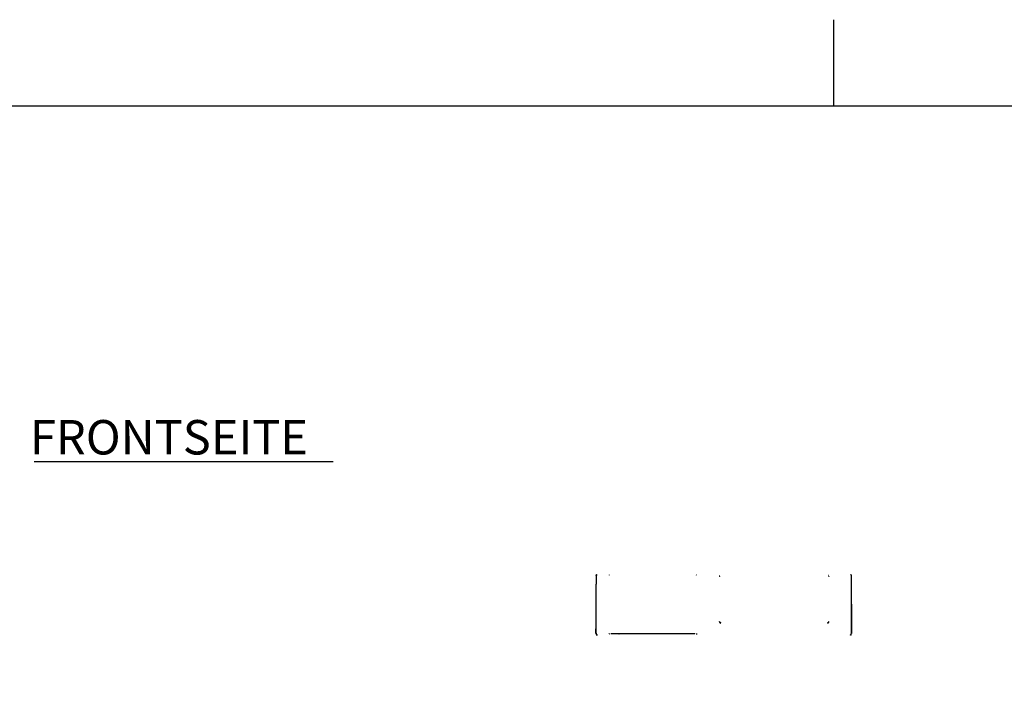
# Model space of a CAD drawing. Units: millimetres. Extents: x 75 to 915, y 65 to 1000.
# Drawn here: x 306 to 535, y 503 to 659 of the extents above; entities that cross this region are included whole.
import ezdxf
from ezdxf.enums import TextEntityAlignment as Align

# ---------------------------------------------------------------- set-up
doc = ezdxf.new("R2010")
doc.units = ezdxf.units.MM
doc.layers.add('1_50 Beschriftung', color=252, linetype='Continuous')
doc.layers.add('TEXT_035', color=2, linetype='Continuous')
doc.styles.add('ERSTELLTER_STIL_1', font='arial.ttf')

msp = doc.modelspace()

# ---------------------------------------------------------------- linework, layer by layer
at = {"color": 7}
msp.add_line((309.21, 555.98), (378.7, 555.98), dxfattribs=at)
for centre, major_axis, ratio, start_param, end_param in [((442.85, 529.57), (0.065, 0), 0.999619, 1.570796, 3.141593), ((463.05, 529.57), (0.065, 0), 0.999619, 0, 1.570796), ((468.42, 529.2), (-0.0002, 0.1), 0.017455, 6.283148, 7.731771), ((468.47, 529.2), (-0.0002, 0.1), 0.017455, 6.283148, 7.731771), ((468.47, 529.2), (-0.0002, 0.1), 0.017455, 6.283148, 7.731771), ((493.86, 529.2), (0.0002, 0.1), 0.017455, 4.834599, 6.283223), ((493.86, 529.2), (0.0002, 0.1), 0.017455, 4.834599, 6.283223), ((493.91, 529.2), (0.0002, 0.1), 0.017455, 4.834599, 6.283223), ((468.76, 518.81), (0.35, 0), 0.999804, 3.143736, 4.712389), ((468.77, 518.81), (0.256, 0.239), 0.997854, 2.393279, 3.961933), ((468.77, 518.8), (0.22, 0.205), 0.997854, 2.393279, 3.961933), ((468.77, 518.8), (0.22, 0.205), 0.997854, 2.393279, 3.961933), ((493.55, 518.81), (0.3, -0.006), 0.99254, 4.732886, 6.303377), ((493.56, 518.81), (0.256, -0.239), 0.997854, 5.462845, 7.031499), ((493.56, 518.8), (0.22, -0.205), 0.997854, 5.462845, 7.031499), ((493.56, 518.8), (0.22, -0.205), 0.997854, 5.462845, 7.031499), ((493.57, 518.81), (0.35, 0), 0.999804, 4.712389, 6.281042), ((442.66, 516.01), (-0.0162, 0.0474), 0.998508, 2.813046, 3.443474), ((442.88, 516.06), (0.0348, 0.0836), 0.993584, 1.967138, 3.533371), ((452.95, 391.11), (1187.94, 0), 0.105104, 1.562591, 1.579001), ((463.02, 516.06), (-0.0348, 0.0836), 0.993584, 2.749815, 4.316047), ((463.24, 516.01), (0.0162, 0.0474), 0.998508, 2.839711, 3.470139)]:
    msp.add_ellipse(centre, major_axis=major_axis, ratio=ratio, start_param=start_param, end_param=end_param, dxfattribs=at)
for points, knots in [([(439.85, 529.55), (439.85, 529.55), (439.85, 529.55), (439.85, 529.55), (439.85, 529.55), (439.85, 529.55), (439.84, 529.55), (439.84, 529.55), (439.84, 529.55), (439.84, 529.55), (439.83, 529.55), (439.83, 529.55), (439.83, 529.55), (439.83, 529.55), (439.82, 529.55), (439.82, 529.55), (439.82, 529.55), (439.81, 529.55), (439.81, 529.55), (439.81, 529.55), (439.81, 529.55), (439.8, 529.55), (439.8, 529.55), (439.8, 529.55), (439.79, 529.55), (439.79, 529.55), (439.79, 529.55), (439.78, 529.55), (439.78, 529.55), (439.78, 529.55), (439.78, 529.55), (439.77, 529.55), (439.77, 529.55), (439.77, 529.55), (439.76, 529.55), (439.76, 529.55), (439.76, 529.55), (439.76, 529.55), (439.75, 529.55), (439.75, 529.55)], [0, 0, 0, 0, 0.00777, 0.023311, 0.038852, 0.054393, 0.069934, 0.085475, 0.101016, 0.116557, 0.147638, 0.17872, 0.209802, 0.240884, 0.271966, 0.303047, 0.334129, 0.365211, 0.396293, 0.427374, 0.458456, 0.489538, 0.52062, 0.551702, 0.582783, 0.613865, 0.644947, 0.676029, 0.70711, 0.738192, 0.769274, 0.800356, 0.831438, 0.862519, 0.893601, 0.924683, 0.955765, 0.98019, 1, 1, 1, 1]), ([(439.75, 516.02), (439.75, 516.04), (439.76, 516.19), (439.76, 516.47), (439.76, 516.89), (439.76, 517.3), (439.77, 517.71), (439.77, 518.13), (439.77, 518.54), (439.77, 518.95), (439.78, 519.37), (439.78, 519.78), (439.78, 520.19), (439.79, 520.6), (439.79, 521.02), (439.79, 521.43), (439.8, 521.84), (439.8, 522.26), (439.8, 522.67), (439.8, 523.08), (439.81, 523.5), (439.81, 523.91), (439.81, 524.32), (439.82, 524.73), (439.82, 525.15), (439.82, 525.7), (439.83, 526.25), (439.83, 526.8), (439.83, 527.21), (439.84, 527.56), (439.84, 527.83), (439.84, 528.04), (439.84, 528.24), (439.84, 528.45), (439.85, 528.66), (439.85, 528.87), (439.85, 529.09), (439.85, 529.23), (439.85, 529.31)], [0, 0, 0, 0, 0.002934, 0.034022, 0.065111, 0.096199, 0.127288, 0.158376, 0.189465, 0.220553, 0.251642, 0.28273, 0.313819, 0.344907, 0.375996, 0.407084, 0.438173, 0.469261, 0.50035, 0.531439, 0.562527, 0.593616, 0.624704, 0.655793, 0.686881, 0.71797, 0.780147, 0.811235, 0.842324, 0.873412, 0.888957, 0.904501, 0.920045, 0.935589, 0.951134, 0.966678, 0.983339, 1, 1, 1, 1]), ([(439.93, 529.65), (439.91, 529.65), (439.86, 529.65), (439.8, 529.61), (439.77, 529.58), (439.76, 529.56), (439.76, 529.55)], [0, 0, 0, 0, 0.320558, 0.641116, 0.961674, 1, 1, 1, 1]), ([(439.85, 529.31), (439.85, 529.34), (439.85, 529.39), (439.86, 529.47), (439.86, 529.52), (439.85, 529.55), (439.85, 529.55), (439.85, 529.55)], [0, 0, 0, 0, 0.228165, 0.456816, 0.672255, 0.888024, 1, 1, 1, 1]), ([(439.93, 529.65), (439.94, 529.65), (439.96, 529.65), (439.99, 529.65), (440.01, 529.65), (440.03, 529.65)], [0, 0, 0, 0, 0.316773, 0.498121, 1, 1, 1, 1]), ([(468.48, 529.52), (468.48, 529.52), (468.49, 529.53), (468.5, 529.54), (468.51, 529.55), (468.53, 529.55), (468.53, 529.55)], [0, 0, 0, 0, 0.242978, 0.503133, 0.761543, 1, 1, 1, 1]), ([(468.48, 529.54), (468.48, 529.54), (468.48, 529.53), (468.48, 529.52), (468.48, 529.52), (468.48, 529.52)], [0, 0, 0, 0, 0.410249, 0.820174, 1, 1, 1, 1]), ([(468.48, 529.52), (468.48, 529.52), (468.48, 529.51), (468.48, 529.51), (468.48, 529.51)], [0, 0, 0, 0, 0.560007, 1, 1, 1, 1]), ([(468.48, 529.52), (468.48, 529.52), (468.48, 529.52), (468.48, 529.52), (468.48, 529.52)], [0, 0, 0, 0, 0.559999, 1, 1, 1, 1]), ([(468.48, 529.52), (468.48, 529.52), (468.48, 529.52), (468.48, 529.52), (468.48, 529.52)], [0, 0, 0, 0, 0.56, 1, 1, 1, 1]), ([(468.48, 529.51), (468.48, 529.51), (468.48, 529.51), (468.48, 529.52), (468.48, 529.52)], [0, 0, 0, 0, 0.559993, 1, 1, 1, 1]), ([(493.85, 529.52), (493.85, 529.52), (493.85, 529.53), (493.83, 529.54), (493.82, 529.55), (493.81, 529.55), (493.8, 529.55)], [0, 0, 0, 0, 0.242103, 0.501894, 0.76063, 1, 1, 1, 1]), ([(493.85, 529.54), (493.85, 529.54), (493.85, 529.53), (493.85, 529.52), (493.85, 529.52), (493.85, 529.52)], [0, 0, 0, 0, 0.410248, 0.820171, 1, 1, 1, 1]), ([(493.85, 529.52), (493.85, 529.52), (493.85, 529.51), (493.85, 529.51), (493.85, 529.51)], [0, 0, 0, 0, 0.561399, 1, 1, 1, 1]), ([(493.85, 529.52), (493.85, 529.52), (493.85, 529.52), (493.85, 529.52), (493.85, 529.52)], [0, 0, 0, 0, 0.560023, 1, 1, 1, 1]), ([(493.85, 529.52), (493.85, 529.52), (493.85, 529.52), (493.85, 529.52), (493.85, 529.52)], [0, 0, 0, 0, 0.56, 1, 1, 1, 1]), ([(493.85, 529.52), (493.85, 529.52), (493.85, 529.51), (493.85, 529.51), (493.85, 529.51)], [0, 0, 0, 0, 0.56, 1, 1, 1, 1]), ([(493.85, 529.51), (493.85, 529.51), (493.85, 529.51), (493.85, 529.51), (493.85, 529.51)], [0, 0, 0, 0, 0.56, 1, 1, 1, 1]), ([(498.96, 529.65), (498.95, 529.65), (498.93, 529.65), (498.9, 529.65), (498.88, 529.65), (498.86, 529.65)], [0, 0, 0, 0, 0.316768, 0.498121, 1, 1, 1, 1]), ([(499.13, 529.55), (499.12, 529.57), (499.1, 529.61), (499.04, 529.64), (498.99, 529.65), (498.96, 529.65), (498.96, 529.65)], [0, 0, 0, 0, 0.308094, 0.628598, 0.949102, 1, 1, 1, 1]), ([(499.04, 529.55), (499.03, 529.55), (499.03, 529.54), (499.03, 529.49), (499.03, 529.43), (499.03, 529.36), (499.03, 529.32), (499.04, 529.31)], [0, 0, 0, 0, 0.228165, 0.456817, 0.672255, 0.888024, 1, 1, 1, 1]), ([(499.14, 529.55), (499.14, 529.55), (499.13, 529.55), (499.13, 529.55), (499.13, 529.55), (499.13, 529.55), (499.12, 529.55), (499.12, 529.55), (499.12, 529.55), (499.11, 529.55), (499.11, 529.55), (499.11, 529.55), (499.11, 529.55), (499.1, 529.55), (499.1, 529.55), (499.1, 529.55), (499.09, 529.55), (499.09, 529.55), (499.09, 529.55), (499.08, 529.55), (499.08, 529.55), (499.08, 529.55), (499.08, 529.55), (499.07, 529.55), (499.07, 529.55), (499.07, 529.55), (499.06, 529.55), (499.06, 529.55), (499.06, 529.55), (499.05, 529.55), (499.05, 529.55), (499.05, 529.55), (499.05, 529.55), (499.05, 529.55), (499.04, 529.55), (499.04, 529.55), (499.04, 529.55), (499.04, 529.55), (499.04, 529.55)], [0, 0, 0, 0, 0.003156, 0.034238, 0.06532, 0.096401, 0.127483, 0.158565, 0.189647, 0.220728, 0.25181, 0.282892, 0.313974, 0.345056, 0.376137, 0.407219, 0.438301, 0.469383, 0.500464, 0.531546, 0.562628, 0.59371, 0.624792, 0.655873, 0.686955, 0.718037, 0.7802, 0.811282, 0.842364, 0.873446, 0.888987, 0.904528, 0.920068, 0.935609, 0.95115, 0.966691, 0.983346, 1, 1, 1, 1]), ([(499.04, 529.31), (499.04, 529.27), (499.04, 529.17), (499.04, 529), (499.04, 528.79), (499.04, 528.58), (499.05, 528.38), (499.05, 528.17), (499.05, 527.96), (499.05, 527.69), (499.05, 527.35), (499.06, 526.93), (499.06, 526.52), (499.06, 526.11), (499.07, 525.69), (499.07, 525.28), (499.07, 524.87), (499.07, 524.45), (499.08, 524.04), (499.08, 523.63), (499.08, 523.22), (499.09, 522.8), (499.09, 522.39), (499.09, 521.98), (499.1, 521.56), (499.1, 521.15), (499.1, 520.74), (499.1, 520.32), (499.11, 519.91), (499.11, 519.5), (499.11, 519.09), (499.12, 518.67), (499.12, 518.26), (499.12, 517.85), (499.13, 517.43), (499.13, 517.02), (499.13, 516.64), (499.13, 516.3), (499.13, 516.11), (499.14, 516.02)], [0, 0, 0, 0, 0.007772, 0.023316, 0.038861, 0.054405, 0.069949, 0.085493, 0.101038, 0.116582, 0.147671, 0.178759, 0.209848, 0.240936, 0.272025, 0.303113, 0.334202, 0.36529, 0.396379, 0.427467, 0.458556, 0.489644, 0.520733, 0.551821, 0.58291, 0.613998, 0.645087, 0.676176, 0.707264, 0.738353, 0.769441, 0.80053, 0.831618, 0.862707, 0.893795, 0.924884, 0.955972, 0.980405, 1, 1, 1, 1]), ([(439.76, 525.76), (439.76, 525.72), (439.76, 525.56), (439.76, 525.14), (439.75, 524.71), (439.75, 524.29), (439.75, 523.59), (439.75, 520.8), (439.75, 518.15), (439.75, 516.02)], [0, 0, 0, 0, 0.010269, 0.051347, 0.129803, 0.140072, 0.18115, 0.345462, 1, 1, 1, 1]), ([(439.76, 526.03), (439.76, 526.02), (439.76, 526), (439.76, 525.93), (439.76, 525.85), (439.76, 525.79), (439.76, 525.76)], [0, 0, 0, 0, 0.225256, 0.492471, 0.759373, 1, 1, 1, 1]), ([(499.13, 525.76), (499.13, 525.79), (499.13, 525.85), (499.13, 525.93), (499.13, 525.99), (499.13, 526.01), (499.13, 526.02)], [0, 0, 0, 0, 0.278699, 0.488943, 0.767305, 1, 1, 1, 1]), ([(499.14, 516.02), (499.14, 516.05), (499.14, 516.22), (499.14, 516.92), (499.14, 519.71), (499.13, 522.39), (499.13, 524.93), (499.13, 525.35), (499.13, 525.76)], [0, 0, 0, 0, 0.010269, 0.051347, 0.215659, 0.870197, 0.875332, 1, 1, 1, 1]), ([(468.78, 518.51), (468.75, 518.52), (468.69, 518.52), (468.6, 518.56), (468.53, 518.64), (468.49, 518.72), (468.48, 518.78), (468.48, 518.81)], [0, 0, 0, 0, 0.181733, 0.394421, 0.613803, 0.823681, 1, 1, 1, 1]), ([(439.75, 515.97), (439.77, 515.97), (439.78, 515.97), (439.8, 515.97), (439.8, 515.97)], [0, 0, 0, 0, 0.912358, 1, 1, 1, 1]), ([(439.8, 515.97), (439.81, 515.97), (439.84, 515.98), (439.88, 516), (439.92, 516.02), (439.93, 516.02), (439.93, 516.02)], [0, 0, 0, 0, 0.273202, 0.699981, 0.994013, 1, 1, 1, 1]), ([(439.85, 515.86), (439.87, 515.86), (439.89, 515.85), (439.92, 515.81), (439.96, 515.75), (439.99, 515.69), (440, 515.66), (440, 515.66)], [0, 0, 0, 0, 0.238011, 0.476133, 0.714257, 0.95238, 1, 1, 1, 1]), ([(439.85, 515.76), (439.87, 515.76), (439.9, 515.75), (439.94, 515.72), (439.98, 515.69), (440, 515.66), (440, 515.66)], [0, 0, 0, 0, 0.297362, 0.59507, 0.892777, 1, 1, 1, 1]), ([(442.72, 515.97), (442.72, 515.97), (442.73, 515.97), (442.75, 515.97), (442.76, 515.97), (442.76, 515.97)], [0, 0, 0, 0, 0.411321, 0.88956, 1, 1, 1, 1]), ([(445.1, 515.97), (445.11, 515.96), (445.11, 515.96), (445.12, 515.95), (445.12, 515.94), (445.12, 515.94)], [0, 0, 0, 0, 0.345262, 0.779853, 1, 1, 1, 1]), ([(445.84, 515.94), (445.84, 515.94), (445.84, 515.95), (445.85, 515.96), (445.85, 515.97), (445.85, 515.97)], [0, 0, 0, 0, 0.413292, 0.826367, 1, 1, 1, 1]), ([(463.14, 515.97), (463.15, 515.97), (463.16, 515.97), (463.18, 515.97), (463.18, 515.97), (463.18, 515.97)], [0, 0, 0, 0, 0.452563, 0.905049, 1, 1, 1, 1]), ([(498.92, 515.96), (498.91, 515.96), (498.9, 515.96), (498.89, 515.96), (498.89, 515.96), (498.89, 515.96)], [0, 0, 0, 0, 0.405847, 0.811706, 1, 1, 1, 1]), ([(498.89, 515.66), (498.9, 515.68), (498.92, 515.73), (498.96, 515.8), (498.99, 515.84), (499.02, 515.86), (499.03, 515.86), (499.04, 515.86)], [0, 0, 0, 0, 0.238012, 0.476135, 0.714258, 0.952381, 1, 1, 1, 1]), ([(498.89, 515.66), (498.9, 515.67), (498.93, 515.71), (498.97, 515.74), (499.01, 515.76), (499.03, 515.76), (499.04, 515.76)], [0, 0, 0, 0, 0.297362, 0.59507, 0.892777, 1, 1, 1, 1]), ([(498.96, 516.02), (498.96, 516.02), (498.97, 516.02), (499.01, 516), (499.05, 515.98), (499.08, 515.97), (499.09, 515.97)], [0, 0, 0, 0, 0.005987, 0.300019, 0.726798, 1, 1, 1, 1]), ([(499.09, 515.97), (499.1, 515.97), (499.12, 515.97), (499.13, 515.97), (499.13, 515.97)], [0, 0, 0, 0, 0.873363, 1, 1, 1, 1])]:
    msp.add_open_spline(points, degree=3, knots=knots, dxfattribs=at)
for points in [[(440, 515.66), (439.98, 515.67), (439.92, 515.68), (439.86, 515.7), (439.81, 515.73), (439.81, 515.74), (439.8, 515.75)], [(440, 515.66), (439.99, 515.67), (439.96, 515.68), (439.93, 515.7), (439.91, 515.73), (439.9, 515.74), (439.9, 515.75)], [(499.09, 515.75), (499.08, 515.74), (499.08, 515.73), (499.03, 515.7), (498.96, 515.68), (498.91, 515.67), (498.89, 515.66)], [(498.99, 515.75), (498.98, 515.74), (498.98, 515.73), (498.96, 515.7), (498.92, 515.68), (498.9, 515.67), (498.89, 515.66)]]:
    msp.add_open_spline(points, degree=3, dxfattribs=at)
at = {"layer": 'TEXT_035', "color": 7}
msp.add_line((495.01, 638.68), (495.01, 658.68), dxfattribs=at)
msp.add_lwpolyline([(95.01, 84.68), (95.01, 638.68), (895.01, 638.68), (895.01, 84.68)], close=True, dxfattribs=at)

# ---------------------------------------------------------------- texts
at = {"layer": '1_50 Beschriftung', "color": 7, "style": 'ERSTELLTER_STIL_1'}
msp.add_text('FRONTSEITE', height=8, dxfattribs=at).set_placement((308.27, 561.64), align=Align.MIDDLE_LEFT)

doc.saveas('drawing.dxf')
